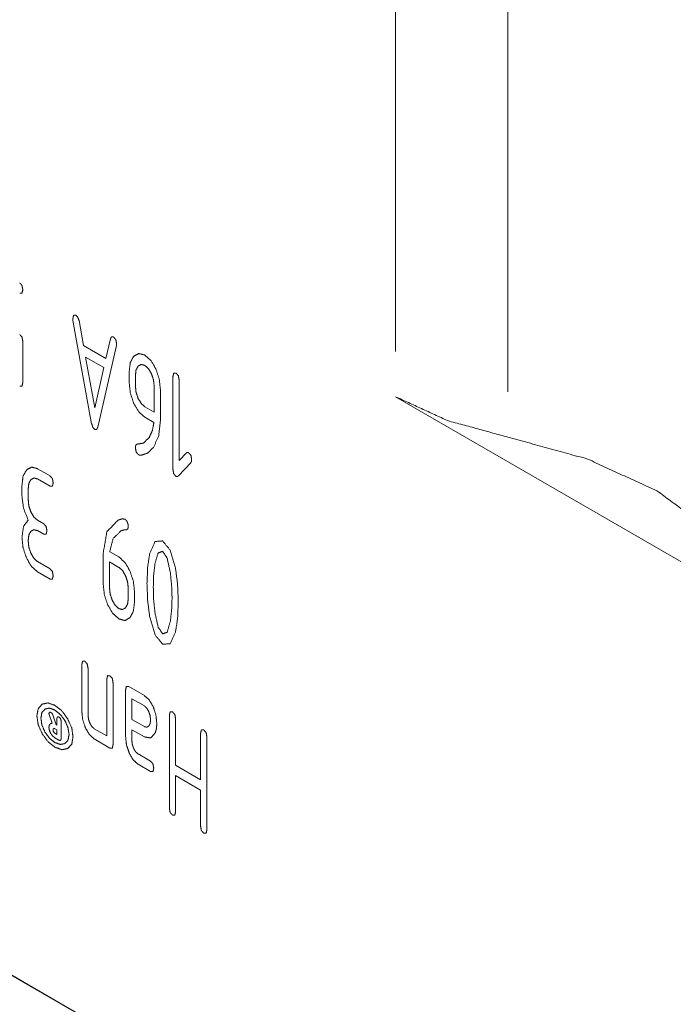
# Paper-space layout 'SHEET-001' of a CAD drawing. Units: millimetres. Extents: x 0 to 297, y 0 to 210.
# Drawn here: x 55 to 63, y 26 to 37 of the extents above; entities that cross this region are included whole.
import ezdxf

# ---------------------------------------------------------------- set-up
doc = ezdxf.new("R2010")
doc.units = ezdxf.units.MM
doc.layers.add('1', color=7, linetype='Continuous')

psp = doc.layouts.new('SHEET-001')

# ---------------------------------------------------------------- linework, layer by layer
at = {"layer": '1', "color": 18, "linetype": 'Continuous', "lineweight": 13}
for p, q in [((59.587, 33.028), (59.587, 40.572)), ((60.833, 32.579), (60.833, 40.123)), ((56.221, 32.228), (56.014, 33.371)), ((56.081, 33.37), (56.13, 33.094)), ((55.458, 33.139), (55.458, 32.682)), ((56.38, 32.95), (56.43, 33.168)), ((56.13, 33.094), (56.38, 32.95)), ((56.496, 33.093), (56.29, 32.19)), ((56.154, 32.966), (56.255, 32.404)), ((56.357, 32.849), (56.154, 32.966)), ((56.255, 32.404), (56.357, 32.849)), ((56.637, 32.687), (56.637, 32.802)), ((56.706, 32.762), (56.706, 32.647)), ((57.122, 31.722), (57.122, 32.75)), ((57.191, 32.71), (57.191, 31.819)), ((56.914, 32.356), (56.914, 32.642)), ((56.983, 32.603), (56.983, 32.259)), ((64.289, 29.813), (59.587, 32.527)), ((56.81, 32.416), (56.914, 32.356)), ((56.911, 32.243), (56.81, 32.302)), ((57.191, 31.819), (57.271, 31.905)), ((55.622, 31.73), (55.76, 31.65)), ((57.319, 31.796), (57.184, 31.651)), ((55.76, 31.536), (55.622, 31.616)), ((55.449, 31.43), (55.449, 31.544)), ((55.518, 31.504), (55.518, 31.39)), ((55.622, 31.159), (55.691, 31.119)), ((55.691, 31.004), (55.622, 31.044)), ((56.349, 30.451), (56.349, 30.796)), ((56.421, 30.811), (56.523, 30.753)), ((55.622, 30.701), (55.76, 30.621)), ((56.523, 30.638), (56.419, 30.698)), ((56.419, 30.698), (56.419, 30.413)), ((55.76, 30.507), (55.622, 30.587)), ((56.627, 30.293), (56.627, 30.407)), ((56.696, 30.367), (56.696, 30.253)), ((56.112, 29.047), (56.112, 29.561)), ((56.181, 29.521), (56.181, 29.007)), ((56.389, 28.772), (56.389, 29.401)), ((56.458, 29.361), (56.458, 28.675)), ((56.632, 29.318), (56.805, 29.218)), ((56.597, 28.767), (56.597, 29.281)), ((56.805, 29.104), (56.666, 29.184)), ((56.666, 29.184), (56.666, 28.955)), ((55.784, 28.912), (55.75, 29.008)), ((55.791, 29.006), (55.828, 28.896)), ((57.082, 27.972), (57.082, 29.001)), ((55.828, 28.896), (55.837, 28.891)), ((55.837, 28.891), (55.837, 28.968)), ((55.882, 28.942), (55.882, 28.737)), ((56.666, 28.955), (56.805, 28.875)), ((57.151, 28.961), (57.151, 28.447)), ((55.837, 28.84), (55.815, 28.852)), ((55.815, 28.801), (55.837, 28.788)), ((55.837, 28.788), (55.837, 28.84)), ((56.25, 28.852), (56.389, 28.772)), ((56.805, 28.761), (56.666, 28.841)), ((56.666, 28.841), (56.666, 28.727)), ((57.428, 28.287), (57.428, 28.801)), ((55.859, 28.724), (55.815, 28.75)), ((56.424, 28.638), (56.25, 28.738)), ((57.498, 28.761), (57.498, 27.732)), ((56.735, 28.572), (56.874, 28.492)), ((56.874, 28.378), (56.735, 28.458)), ((57.151, 28.447), (57.428, 28.287)), ((57.151, 28.332), (57.151, 27.932)), ((57.428, 28.172), (57.151, 28.332)), ((57.428, 27.772), (57.428, 28.172)), ((61, 22.852), (53.471, 27.199)), ((53.474, 27.198), (60.997, 22.854))]:
    psp.add_line(p, q, dxfattribs=at)
for points, knots in [([(55.424, 33.788), (55.45, 33.758), (55.458, 33.711)], [0, 0, 0.44609, 1, 1]), ([(55.458, 33.711), (55.45, 33.673), (55.424, 33.673)], [0, 0, 0.599001, 1, 1]), ([(56.013, 33.39), (56.022, 33.428), (56.047, 33.428)], [0, 0, 0.599001, 1, 1]), ([(56.014, 33.371), (56.013, 33.381), (56.013, 33.386), (56.013, 33.39)], [0, 0, 0.480922, 0.740523, 1, 1]), ([(56.047, 33.428), (56.068, 33.406), (56.081, 33.37)], [0, 0, 0.440103, 1, 1]), ([(55.424, 33.216), (55.45, 33.187), (55.458, 33.139)], [0, 0, 0.446116, 1, 1]), ([(56.43, 33.168), (56.442, 33.19), (56.463, 33.188)], [0, 0, 0.547228, 1, 1]), ([(56.463, 33.188), (56.489, 33.158), (56.498, 33.11)], [0, 0, 0.446116, 1, 1]), ([(56.498, 33.11), (56.498, 33.106), (56.497, 33.101), (56.496, 33.093)], [0, 0, 0.272585, 0.545183, 1, 1]), ([(56.637, 32.802), (56.649, 32.905), (56.687, 32.975)], [0, 0, 0.564799, 1, 1]), ([(56.687, 32.975), (56.743, 33.005), (56.81, 32.988)], [0, 0, 0.479649, 1, 1]), ([(56.81, 32.988), (56.877, 32.928), (56.933, 32.834)], [0, 0, 0.448905, 1, 1]), ([(56.736, 32.866), (56.713, 32.823), (56.706, 32.762)], [0, 0, 0.436421, 1, 1]), ([(56.81, 32.873), (56.77, 32.884), (56.736, 32.866)], [0, 0, 0.520748, 1, 1]), ([(56.884, 32.781), (56.85, 32.838), (56.81, 32.873)], [0, 0, 0.550611, 1, 1]), ([(56.933, 32.834), (56.97, 32.72), (56.983, 32.603)], [0, 0, 0.503754, 1, 1]), ([(56.914, 32.642), (56.906, 32.713), (56.884, 32.781)], [0, 0, 0.49745, 1, 1]), ([(57.122, 32.75), (57.13, 32.788), (57.156, 32.788)], [0, 0, 0.599001, 1, 1]), ([(57.156, 32.788), (57.182, 32.758), (57.191, 32.71)], [0, 0, 0.446116, 1, 1]), ([(55.458, 32.682), (55.45, 32.644), (55.424, 32.645)], [0, 0, 0.599016, 1, 1]), ([(56.686, 32.456), (56.649, 32.57), (56.637, 32.687)], [0, 0, 0.503579, 1, 1]), ([(56.706, 32.647), (56.713, 32.577), (56.736, 32.508)], [0, 0, 0.495292, 1, 1]), ([(56.736, 32.508), (56.77, 32.451), (56.81, 32.416)], [0, 0, 0.552234, 1, 1]), ([(59.587, 32.527), (60.165, 32.262), (60.833, 32.079)], [0, 0, 0.4791, 1, 1]), ([(56.81, 32.302), (56.742, 32.361), (56.686, 32.456)], [0, 0, 0.451043, 1, 1]), ([(56.255, 32.165), (56.234, 32.188), (56.221, 32.228)], [0, 0, 0.423391, 1, 1]), ([(56.29, 32.19), (56.277, 32.164), (56.255, 32.165)], [0, 0, 0.583584, 1, 1]), ([(56.858, 32.075), (56.894, 32.152), (56.911, 32.243)], [0, 0, 0.476971, 1, 1]), ([(56.983, 32.259), (56.963, 32.088), (56.905, 31.964)], [0, 0, 0.555276, 1, 1]), ([(56.723, 32.001), (56.795, 32.013), (56.858, 32.075)], [0, 0, 0.454177, 1, 1]), ([(60.833, 32.079), (61.716, 31.836), (62.482, 31.484), (63.091, 31.042), (63.511, 30.532)], [0, 0, 0.288819, 0.554461, 0.791651, 1, 1]), ([(56.706, 31.962), (56.71, 31.993), (56.723, 32.001)], [0, 0, 0.670456, 1, 1]), ([(56.74, 31.884), (56.714, 31.914), (56.706, 31.962)], [0, 0, 0.446103, 1, 1]), ([(56.905, 31.964), (56.841, 31.903), (56.772, 31.879)], [0, 0, 0.544678, 1, 1]), ([(56.772, 31.879), (56.754, 31.88), (56.74, 31.884)], [0, 0, 0.561976, 1, 1]), ([(57.271, 31.905), (57.282, 31.911), (57.295, 31.907)], [0, 0, 0.481347, 1, 1]), ([(57.295, 31.907), (57.321, 31.878), (57.329, 31.83)], [0, 0, 0.44609, 1, 1]), ([(57.329, 31.83), (57.327, 31.81), (57.319, 31.796)], [0, 0, 0.562924, 1, 1]), ([(55.449, 31.544), (55.461, 31.647), (55.5, 31.717)], [0, 0, 0.563604, 1, 1]), ([(55.5, 31.717), (55.556, 31.748), (55.622, 31.73)], [0, 0, 0.48136, 1, 1]), ([(57.156, 31.644), (57.13, 31.674), (57.122, 31.722)], [0, 0, 0.446103, 1, 1]), ([(55.548, 31.609), (55.525, 31.567), (55.518, 31.504)], [0, 0, 0.433518, 1, 1]), ([(55.622, 31.616), (55.582, 31.627), (55.548, 31.609)], [0, 0, 0.522672, 1, 1]), ([(55.76, 31.65), (55.786, 31.621), (55.795, 31.573)], [0, 0, 0.446094, 1, 1]), ([(57.184, 31.651), (57.17, 31.642), (57.156, 31.644)], [0, 0, 0.534405, 1, 1]), ([(55.795, 31.573), (55.786, 31.535), (55.76, 31.536)], [0, 0, 0.599049, 1, 1]), ([(55.518, 31.161), (55.466, 31.292), (55.449, 31.43)], [0, 0, 0.502516, 1, 1]), ([(55.518, 31.39), (55.525, 31.32), (55.548, 31.251)], [0, 0, 0.493986, 1, 1]), ([(55.548, 31.251), (55.582, 31.194), (55.622, 31.159)], [0, 0, 0.553057, 1, 1]), ([(56.514, 31.161), (56.56, 31.175), (56.592, 31.17)], [0, 0, 0.597206, 1, 1]), ([(55.449, 30.973), (55.466, 31.091), (55.518, 31.161)], [0, 0, 0.57715, 1, 1]), ([(55.691, 31.119), (55.717, 31.089), (55.726, 31.041)], [0, 0, 0.446116, 1, 1]), ([(56.349, 30.796), (56.39, 31.032), (56.514, 31.161)], [0, 0, 0.574443, 1, 1]), ([(56.592, 31.17), (56.605, 31.158), (56.616, 31.139)], [0, 0, 0.436077, 1, 1]), ([(56.627, 31.093), (56.622, 31.063), (56.609, 31.054)], [0, 0, 0.650012, 1, 1]), ([(56.616, 31.139), (56.624, 31.116), (56.627, 31.093)], [0, 0, 0.517597, 1, 1]), ([(55.499, 30.742), (55.461, 30.856), (55.449, 30.973)], [0, 0, 0.506261, 1, 1]), ([(55.548, 31.037), (55.525, 30.995), (55.518, 30.933)], [0, 0, 0.433518, 1, 1]), ([(55.622, 31.044), (55.582, 31.055), (55.548, 31.037)], [0, 0, 0.522665, 1, 1]), ([(55.726, 31.041), (55.717, 31.004), (55.691, 31.004)], [0, 0, 0.599016, 1, 1]), ([(56.546, 31.042), (56.459, 30.957), (56.421, 30.811)], [0, 0, 0.44726, 1, 1]), ([(56.609, 31.054), (56.575, 31.051), (56.546, 31.042)], [0, 0, 0.538716, 1, 1]), ([(55.518, 30.933), (55.525, 30.863), (55.548, 30.794)], [0, 0, 0.493986, 1, 1]), ([(56.865, 30.794), (56.923, 30.924), (57.008, 30.93)], [0, 0, 0.626637, 1, 1]), ([(57.008, 30.93), (57.092, 30.827), (57.15, 30.63)], [0, 0, 0.394687, 1, 1]), ([(55.622, 30.587), (55.555, 30.647), (55.499, 30.742)], [0, 0, 0.446573, 1, 1]), ([(55.548, 30.794), (55.582, 30.737), (55.622, 30.701)], [0, 0, 0.553041, 1, 1]), ([(56.523, 30.753), (56.589, 30.693), (56.645, 30.599)], [0, 0, 0.447128, 1, 1]), ([(56.834, 30.458), (56.842, 30.645), (56.865, 30.794)], [0, 0, 0.551791, 1, 1]), ([(57.008, 30.816), (56.957, 30.797), (56.922, 30.675)], [0, 0, 0.296892, 1, 1]), ([(57.093, 30.577), (57.058, 30.739), (57.008, 30.816)], [0, 0, 0.645168, 1, 1]), ([(56.596, 30.546), (56.563, 30.603), (56.523, 30.638)], [0, 0, 0.550603, 1, 1]), ([(56.922, 30.675), (56.908, 30.553), (56.904, 30.418)], [0, 0, 0.476452, 1, 1]), ([(57.15, 30.63), (57.173, 30.454), (57.181, 30.258)], [0, 0, 0.476033, 1, 1]), ([(55.76, 30.621), (55.786, 30.592), (55.795, 30.544)], [0, 0, 0.446094, 1, 1]), ([(55.795, 30.544), (55.786, 30.506), (55.76, 30.507)], [0, 0, 0.599064, 1, 1]), ([(56.627, 30.407), (56.619, 30.478), (56.596, 30.546)], [0, 0, 0.497449, 1, 1]), ([(56.645, 30.599), (56.683, 30.484), (56.696, 30.367)], [0, 0, 0.50522, 1, 1]), ([(57.112, 30.298), (57.107, 30.439), (57.093, 30.577)], [0, 0, 0.502968, 1, 1]), ([(56.4, 30.221), (56.362, 30.334), (56.349, 30.451)], [0, 0, 0.504253, 1, 1]), ([(56.419, 30.413), (56.426, 30.343), (56.449, 30.274)], [0, 0, 0.494399, 1, 1]), ([(56.865, 30.088), (56.842, 30.264), (56.834, 30.458)], [0, 0, 0.47663, 1, 1]), ([(56.904, 30.418), (56.908, 30.278), (56.922, 30.14)], [0, 0, 0.503838, 1, 1]), ([(56.523, 30.067), (56.456, 30.126), (56.4, 30.221)], [0, 0, 0.448895, 1, 1]), ([(56.449, 30.274), (56.483, 30.217), (56.523, 30.181)], [0, 0, 0.553057, 1, 1]), ([(56.596, 30.189), (56.619, 30.231), (56.627, 30.293)], [0, 0, 0.436577, 1, 1]), ([(56.696, 30.253), (56.683, 30.15), (56.645, 30.08)], [0, 0, 0.562996, 1, 1]), ([(57.093, 30.043), (57.107, 30.165), (57.112, 30.298)], [0, 0, 0.480832, 1, 1]), ([(57.181, 30.258), (57.173, 30.072), (57.15, 29.922)], [0, 0, 0.552002, 1, 1]), ([(56.523, 30.181), (56.563, 30.171), (56.596, 30.189)], [0, 0, 0.518827, 1, 1]), ([(57.008, 29.787), (56.923, 29.89), (56.865, 30.088)], [0, 0, 0.394215, 1, 1]), ([(56.922, 30.14), (56.957, 29.978), (57.008, 29.901)], [0, 0, 0.64517, 1, 1]), ([(56.645, 30.08), (56.589, 30.049), (56.523, 30.067)], [0, 0, 0.480119, 1, 1]), ([(57.008, 29.901), (57.058, 29.92), (57.093, 30.043)], [0, 0, 0.294899, 1, 1]), ([(57.15, 29.922), (57.092, 29.792), (57.008, 29.787)], [0, 0, 0.625595, 1, 1]), ([(56.112, 29.561), (56.121, 29.599), (56.146, 29.598)], [0, 0, 0.599017, 1, 1]), ([(56.146, 29.598), (56.172, 29.569), (56.181, 29.521)], [0, 0, 0.446081, 1, 1]), ([(56.389, 29.401), (56.398, 29.439), (56.424, 29.438)], [0, 0, 0.598994, 1, 1]), ([(56.424, 29.438), (56.45, 29.409), (56.458, 29.361)], [0, 0, 0.446116, 1, 1]), ([(56.597, 29.281), (56.606, 29.319), (56.632, 29.318)], [0, 0, 0.599064, 1, 1]), ([(56.805, 29.218), (56.859, 29.171), (56.903, 29.095)], [0, 0, 0.449875, 1, 1]), ([(55.614, 28.994), (55.629, 29.074), (55.673, 29.124)], [0, 0, 0.552486, 1, 1]), ([(55.673, 29.124), (55.738, 29.137), (55.815, 29.11)], [0, 0, 0.447509, 1, 1]), ([(55.815, 29.11), (55.892, 29.048), (55.956, 28.96)], [0, 0, 0.472454, 1, 1]), ([(56.854, 29.042), (56.831, 29.08), (56.805, 29.104)], [0, 0, 0.555261, 1, 1]), ([(55.673, 28.796), (55.629, 28.896), (55.614, 28.994)], [0, 0, 0.525758, 1, 1]), ([(55.704, 29.069), (55.67, 29.031), (55.659, 28.968)], [0, 0, 0.446762, 1, 1]), ([(55.815, 29.058), (55.755, 29.08), (55.704, 29.069)], [0, 0, 0.553256, 1, 1]), ([(55.748, 29.02), (55.754, 29.036), (55.77, 29.032)], [0, 0, 0.500666, 1, 1]), ([(55.75, 29.008), (55.749, 29.011), (55.749, 29.014), (55.748, 29.017), (55.748, 29.02)], [0, 0, 0.257085, 0.514278, 0.75712, 1, 1]), ([(55.77, 29.032), (55.782, 29.022), (55.791, 29.006)], [0, 0, 0.468549, 1, 1]), ([(55.925, 28.942), (55.874, 29.01), (55.815, 29.058)], [0, 0, 0.527937, 1, 1]), ([(56.152, 28.861), (56.122, 28.952), (56.112, 29.047)], [0, 0, 0.502752, 1, 1]), ([(56.181, 29.007), (56.186, 28.959), (56.201, 28.914)], [0, 0, 0.498586, 1, 1]), ([(56.874, 28.95), (56.869, 28.996), (56.854, 29.042)], [0, 0, 0.492007, 1, 1]), ([(56.903, 29.095), (56.933, 29.004), (56.943, 28.91)], [0, 0, 0.502756, 1, 1]), ([(57.082, 29.001), (57.091, 29.039), (57.117, 29.038)], [0, 0, 0.599016, 1, 1]), ([(57.117, 29.038), (57.143, 29.009), (57.151, 28.961)], [0, 0, 0.446116, 1, 1]), ([(55.659, 28.968), (55.67, 28.892), (55.704, 28.814)], [0, 0, 0.474048, 1, 1]), ([(55.748, 28.865), (55.75, 28.885), (55.758, 28.9)], [0, 0, 0.538703, 1, 1]), ([(55.758, 28.9), (55.769, 28.91), (55.784, 28.912)], [0, 0, 0.500693, 1, 1]), ([(55.837, 28.968), (55.843, 28.984), (55.859, 28.981)], [0, 0, 0.500666, 1, 1]), ([(55.859, 28.981), (55.876, 28.965), (55.882, 28.942)], [0, 0, 0.499061, 1, 1]), ([(55.971, 28.788), (55.959, 28.864), (55.925, 28.942)], [0, 0, 0.472083, 1, 1]), ([(55.956, 28.96), (56.001, 28.86), (56.015, 28.762)], [0, 0, 0.52729, 1, 1]), ([(56.201, 28.914), (56.223, 28.876), (56.25, 28.852)], [0, 0, 0.54723, 1, 1]), ([(56.854, 28.88), (56.869, 28.908), (56.874, 28.95)], [0, 0, 0.434432, 1, 1]), ([(56.943, 28.91), (56.939, 28.852), (56.925, 28.805)], [0, 0, 0.53813, 1, 1]), ([(55.815, 28.647), (55.738, 28.708), (55.673, 28.796)], [0, 0, 0.474241, 1, 1]), ([(55.704, 28.814), (55.755, 28.746), (55.815, 28.698)], [0, 0, 0.525941, 1, 1]), ([(55.768, 28.799), (55.753, 28.833), (55.748, 28.865)], [0, 0, 0.526345, 1, 1]), ([(55.815, 28.75), (55.789, 28.77), (55.768, 28.799)], [0, 0, 0.473692, 1, 1]), ([(55.815, 28.852), (55.798, 28.856), (55.793, 28.84)], [0, 0, 0.499408, 1, 1]), ([(55.793, 28.84), (55.798, 28.817), (55.815, 28.801)], [0, 0, 0.499979, 1, 1]), ([(55.925, 28.687), (55.959, 28.725), (55.971, 28.788)], [0, 0, 0.446762, 1, 1]), ([(56.25, 28.738), (56.197, 28.786), (56.152, 28.861)], [0, 0, 0.449868, 1, 1]), ([(56.805, 28.875), (56.832, 28.868), (56.854, 28.88)], [0, 0, 0.520828, 1, 1]), ([(56.925, 28.805), (56.875, 28.749), (56.805, 28.761)], [0, 0, 0.512038, 1, 1]), ([(57.428, 28.801), (57.437, 28.839), (57.463, 28.838)], [0, 0, 0.599016, 1, 1]), ([(57.463, 28.838), (57.489, 28.809), (57.498, 28.761)], [0, 0, 0.446095, 1, 1]), ([(55.815, 28.698), (55.875, 28.677), (55.925, 28.687)], [0, 0, 0.553237, 1, 1]), ([(55.882, 28.737), (55.876, 28.721), (55.859, 28.724)], [0, 0, 0.499965, 1, 1]), ([(56.015, 28.762), (56.001, 28.682), (55.957, 28.633)], [0, 0, 0.552499, 1, 1]), ([(56.458, 28.675), (56.45, 28.637), (56.424, 28.638)], [0, 0, 0.599016, 1, 1]), ([(56.637, 28.581), (56.607, 28.672), (56.597, 28.767)], [0, 0, 0.502758, 1, 1]), ([(56.666, 28.727), (56.671, 28.679), (56.686, 28.634)], [0, 0, 0.498613, 1, 1]), ([(55.957, 28.633), (55.892, 28.619), (55.815, 28.647)], [0, 0, 0.447507, 1, 1]), ([(56.735, 28.458), (56.682, 28.506), (56.637, 28.581)], [0, 0, 0.449868, 1, 1]), ([(56.686, 28.634), (56.708, 28.596), (56.735, 28.572)], [0, 0, 0.54723, 1, 1]), ([(56.874, 28.492), (56.9, 28.463), (56.909, 28.415)], [0, 0, 0.446116, 1, 1]), ([(56.909, 28.415), (56.9, 28.377), (56.874, 28.378)], [0, 0, 0.599017, 1, 1]), ([(57.117, 27.895), (57.091, 27.924), (57.082, 27.972)], [0, 0, 0.446103, 1, 1]), ([(57.151, 27.932), (57.143, 27.894), (57.117, 27.895)], [0, 0, 0.599017, 1, 1]), ([(57.463, 27.695), (57.437, 27.724), (57.428, 27.772)], [0, 0, 0.44609, 1, 1]), ([(57.498, 27.732), (57.489, 27.694), (57.463, 27.695)], [0, 0, 0.599009, 1, 1])]:
    psp.add_open_spline(points, degree=1, knots=knots, dxfattribs=at)

doc.saveas('drawing.dxf')
